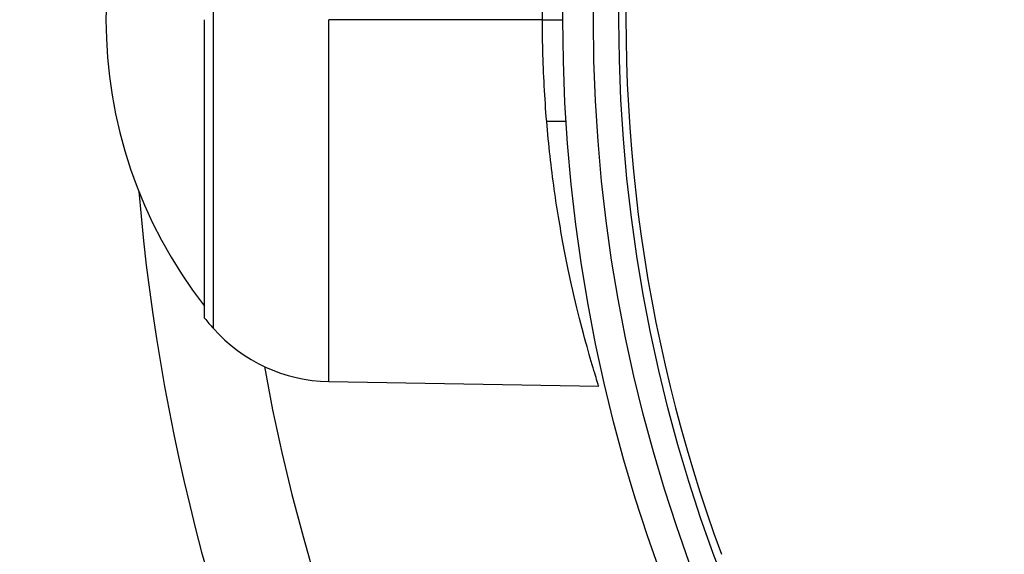
# Model space of a CAD drawing. Units: millimetres. Extents: x 891 to 5965, y -32 to 2750.
# Drawn here: x 1482 to 1531, y 354 to 380 of the extents above; entities that cross this region are included whole.
import ezdxf

# ---------------------------------------------------------------- set-up
doc = ezdxf.new("R2010")
doc.units = ezdxf.units.MM
doc.header["$MEASUREMENT"] = 0
doc.styles.get("Standard").update_dxf_attribs({"font": 'arial.ttf'})
doc.dimstyles.new('ISO-25', dxfattribs={"dimtxt": 2.5, "dimasz": 2.5, "dimexe": 1.25, "dimexo": 0.625, "dimtad": 1, "dimtxsty": 'Standard', "dimcen": 2.5, "dimadec": 0, "dimazin": 0, "dimtfac": 1, "dimtmove": 0, "dimatfit": 3, "dimfxl": 1, "dimarcsym": 0})

# ---------------------------------------------------------------- blocks, each defined once
blk = doc.blocks.new('*D5')
at = {"color": 0, "lineweight": -2, "transparency": 16777216}
for p, q in [((1147.988, 1298.554), (1046.738, 1298.554)), ((1047.988, 1248.554), (1047.988, 230.384)), ((1147.988, 180.384), (1046.738, 180.384))]:
    blk.add_line(p, q, dxfattribs=at)
at = {"color": 0, "transparency": 16777216}
for points in [[(1039.655, 1248.554), (1056.322, 1248.554), (1047.988, 1298.554)], [(1039.655, 230.384), (1056.322, 230.384), (1047.988, 180.384)]]:
    blk.add_solid(points, dxfattribs=at)
at = {"layer": 'Defpoints', "color": 0, "transparency": 16777216}
for p in [(1528.743, 1298.554), (1047.988, 180.384), (1549.645, 180.384)]:
    blk.add_point(p, dxfattribs=at)
at = {"color": 0, "transparency": 16777216, "insert": (956.931, 739.469), "char_height": 100, "attachment_point": 5, "rotation": 90}
blk.add_mtext('110', dxfattribs=at)

msp = doc.modelspace()

# ---------------------------------------------------------------- linework, layer by layer
for p, q in [((1491.752, 380.476), (1491.752, 395.639)), ((1491.32, 365.814), (1491.32, 380.476)), ((1491.752, 365.313), (1491.752, 380.476)), ((1497.409, 362.709), (1497.409, 380.476)), ((1507.898, 380.476), (1497.409, 380.476)), ((1507.898, 380.476), (1508.9, 380.476)), ((1509.059, 375.476), (1508.106, 375.476)), ((1497.409, 362.709), (1510.661, 362.477))]:
    msp.add_line(p, q)
for radius in [79, 77.5, 76.25]:
    msp.add_circle((1587.9, 380.476), radius)
for centre, radius, start, end in [((1587.9, 380.384), 170, 152.27373, 270), ((1509.336, 380.476), 22.855, 142.0247, 217.9753), ((1587.9, 380.476), 75.903, 174.24337, 200.23301), ((1587.9, 380.384), 100.156, 184.77465, 270), ((1508.852, 380.476), 22.855, 219.9055, 221.5634), ((1497.544, 370.45), 7.742, 221.5634, 269), ((1587.9, 380.384), 95.167, 190.25491, 270)]:
    msp.add_arc(centre, radius, start, end)
for points, knots in [([(1507.898, 380.476), (1507.898, 381.612), (1507.931, 382.784), (1508.066, 385.112), (1508.168, 386.268), (1508.424, 388.481), (1508.578, 389.541), (1508.911, 391.499), (1509.088, 392.397), (1509.433, 393.989), (1509.613, 394.737), (1509.952, 396.058), (1510.112, 396.632), (1510.378, 397.554), (1510.484, 397.904), (1510.626, 398.365), (1510.661, 398.475), (1510.661, 398.475)], [2.726575, 2.726575, 2.726575, 2.726575, 3.067234, 3.067234, 3.407893, 3.407893, 3.748552, 3.748552, 4.089211, 4.089211, 4.430196, 4.430196, 4.77118, 4.77118, 5.112165, 5.112165, 5.45315, 5.45315, 5.45315, 5.45315]), ([(1510.661, 362.477), (1510.661, 362.477), (1510.626, 362.587), (1510.484, 363.048), (1510.378, 363.398), (1510.112, 364.321), (1509.952, 364.894), (1509.613, 366.215), (1509.433, 366.964), (1509.088, 368.555), (1508.911, 369.453), (1508.578, 371.412), (1508.424, 372.471), (1508.168, 374.685), (1508.066, 375.84), (1507.931, 378.168), (1507.898, 379.341), (1507.898, 380.476)], [10.906299, 10.906299, 10.906299, 10.906299, 11.247284, 11.247284, 11.588268, 11.588268, 11.929253, 11.929253, 12.270238, 12.270238, 12.610897, 12.610897, 12.951556, 12.951556, 13.292215, 13.292215, 13.632874, 13.632874, 13.632874, 13.632874])]:
    msp.add_open_spline(points, degree=3, knots=knots)

# ---------------------------------------------------------------- dimensions: what is measured, and where the dimension line sits
dim = msp.add_linear_dim(base=(1047.988, 180.384), p1=(1528.743, 1298.554), p2=(1549.645, 180.384), angle=90, text='110', dimstyle='ISO-25', override={"dimtxt": 100, "dimasz": 50, "dimgap": 40, "dimtad": 2, "dimfxl": 100, "dimfxlon": 1})
dim.commit()
dim.dimension.update_dxf_attribs({"geometry": '*D5', "text_midpoint": (956.931, 739.469)})

doc.saveas('drawing.dxf')
